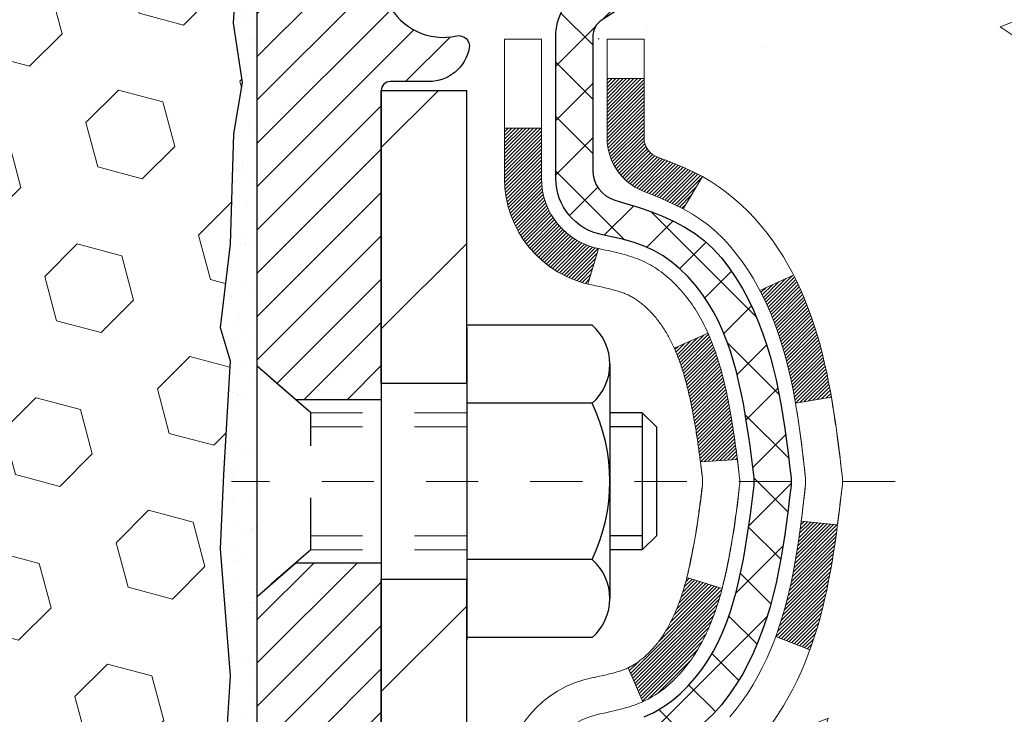
# Model space of a CAD drawing. Units: inches. Extents: x 34.4 to 83.8, y -2.8 to 37.2.
# Drawn here: x 58 to 59.9, y 22.3 to 23.6 of the extents above; entities that cross this region are included whole.
import ezdxf

# ---------------------------------------------------------------- set-up
doc = ezdxf.new("R2010")
doc.units = ezdxf.units.IN
doc.header["$MEASUREMENT"] = 0
doc.linetypes.add('CENTERX2', pattern=[4, 2.5, -0.5, 0.5, -0.5])
doc.linetypes.add('HIDDEN', pattern=[0.375, 0.25, -0.125])
for name, color, linetype, lineweight in [('CENTERLINE - L', 1, 'CENTERX2', 18), ('CONCRETE - H', 130, 'Continuous', 9), ('DECK COAT - H', 20, 'Continuous', 20), ('DECK COAT - L', 22, 'Continuous', 18), ('EPOXY ADHESIVE - H', 50, 'Continuous', 15), ('EPOXY ADHESIVE - L', 52, 'Continuous', 25), ('FOAM INSERT - H', 150, 'Continuous', 9), ('MIG FOOT - H', 251, 'Continuous', 20), ('MIG FOOT - L', 7, 'Continuous', 30), ('MIG RETAINER - H', 251, 'Continuous', 20), ('MIG RETAINER - L', 7, 'Continuous', 30), ('PVC SIDESHEET - H', 170, 'Continuous', 20), ('PVC SIDESHEET - L', 150, 'Continuous', 25), ('SCREW - L', 1, 'Continuous', 25)]:
    doc.layers.add(name, color=color, linetype=linetype, lineweight=lineweight)
doc.layers.add('METAL11', color=7, linetype='Continuous')

msp = doc.modelspace()

# ---------------------------------------------------------------- hatches: boundary and pattern name
at = {"layer": 'CONCRETE - H'}
h = msp.add_hatch(dxfattribs=at)
h.set_pattern_fill('AR-CONC', color=256, scale=0.19)
h.set_pattern_definition([(50, (320.2713, 584.2269), (1.3627943, -0.119229), [0.1425, -1.5675]), (355, (320.2713, 584.2269), (-0.2636275, 1.429165), [0.114, -1.254]), (100.45144, (320.3849, 584.217), (1.0991668, 1.309936), [0.1211064, -1.33217]), (46.1842, (320.2713, 584.6069), (2.0277585, -0.3144866), [0.21375, -2.35125]), (96.63564, (320.4403, 584.5807), (1.775858, 1.8508253), [0.1816596, -1.998256]), (351.18416, (320.2713, 584.607), (1.775858, 1.850825), [0.171, -1.881]), (21, (320.4613, 584.5119), (1.1341234, -0.7649759), [0.1425, -1.5675]), (326, (320.4613, 584.5119), (0.462299, 1.377785), [0.114, -1.254]), (71.45144, (320.5558, 584.4482), (1.5964225, 0.6128092), [0.1211064, -1.33217]), (37.5, (320.2713, 584.2269), (0.02310373, 0.63249832), [0, -1.2388, 0, -1.273, 0, -1.25875]), (7.5, (320.2713, 584.2269), (0.4998321, 0.74938225), [0, -0.7258, 0, -1.2103, 0, -0.47975]), (327.5, (319.8476, 584.2269), (1.01426263, -0.04285426), [0, -0.475, 0, -1.482, 0, -1.9665]), (317.5, (319.6576, 584.2269), (1.1080537, 0.1901995), [0, -0.6175, 0, -0.9842, 0, -1.3965])])
edge = h.paths.add_edge_path()
edge.add_spline(control_points=[(64.83286, 24.69232), (65.33295, 24.1134), (61.76806, 24.67709), (60.94259, 21.43965), (60.64215, 17.47936), (68.0823, 16.18229), (66.33989, 15.93627)], knot_values=[0, 0, 0, 0, 1.7757032, 4.7888138, 9.2165374, 13.3011187, 13.3011187, 13.3011187, 13.3011187], degree=3, periodic=0)
edge.add_line((66.33989, 15.93627), (65.119, 15.93627))
edge.add_line((65.119, 15.93627), (65.119, 16.06225))
edge.add_line((65.119, 16.06225), (65.119, 16.13312))
edge.add_line((65.119, 16.13312), (64.44932, 16.13312))
edge.add_arc((64.44932, 16.17249), 0.03937, 240, 270, ccw=False)
edge.add_line((64.42964, 16.13839), (64.29387, 16.21677))
edge.add_arc((64.23876, 16.12131), 0.11024, 60, 90)
edge.add_line((64.23876, 16.23154), (63.3308, 16.23154))
edge.add_arc((63.3308, 16.27091), 0.03937, 240, 270, ccw=False)
edge.add_line((63.31111, 16.23682), (62.63103, 16.62946))
edge.add_arc((62.57103, 16.52554), 0.12, 60.00003, 90)
edge.add_line((62.57103, 16.64554), (62.35959, 16.64554))
edge.add_arc((62.35959, 16.68491), 0.03937, 225, 270, ccw=False)
edge.add_line((62.33175, 16.65707), (62.21528, 16.77354))
edge.add_arc((61.96558, 16.52384), 0.35313, 45, 76.098)
edge.add_arc((61.67629, 15.35507), 1.55717, 76.098, 103.902)
edge.add_arc((61.38701, 16.52384), 0.35313, 103.902, 135)
edge.add_line((61.13731, 16.77354), (61.02084, 16.65707))
edge.add_arc((60.993, 16.68491), 0.03937, 270, 315, ccw=False)
edge.add_line((60.993, 16.64554), (59.2821, 16.64554))
edge.add_arc((59.2821, 16.68491), 0.03937, 180, 270, ccw=False)
edge.add_line((59.24273, 16.68491), (59.24273, 22.04596))
edge.add_arc((59.2821, 22.04596), 0.03937, 107.30238, 180, ccw=False)
edge.add_line((59.27039, 22.08355), (59.28766, 22.09008))
edge.add_line((59.28766, 22.09008), (59.30484, 22.09679))
edge.add_line((59.30484, 22.09679), (59.32182, 22.10388))
edge.add_line((59.32182, 22.10388), (59.33852, 22.11154))
edge.add_line((59.33852, 22.11154), (59.35482, 22.11995))
edge.add_line((59.35482, 22.11995), (59.37066, 22.12926))
edge.add_line((59.37066, 22.12926), (59.386, 22.13945))
edge.add_line((59.386, 22.13945), (59.40084, 22.15042))
edge.add_line((59.40084, 22.15042), (59.41515, 22.16207))
edge.add_line((59.41515, 22.16207), (59.42894, 22.17431))
edge.add_line((59.42894, 22.17431), (59.44219, 22.18707))
edge.add_line((59.44219, 22.18707), (59.45489, 22.20036))
edge.add_line((59.45489, 22.20036), (59.46702, 22.21419))
edge.add_line((59.46702, 22.21419), (59.47858, 22.22852))
edge.add_line((59.47858, 22.22852), (59.48958, 22.24331))
edge.add_line((59.48958, 22.24331), (59.50002, 22.25853))
edge.add_line((59.50002, 22.25853), (59.5099, 22.27412))
edge.add_line((59.5099, 22.27412), (59.51922, 22.29005))
edge.add_line((59.51922, 22.29005), (59.52799, 22.30628))
edge.add_line((59.52799, 22.30628), (59.53622, 22.32276))
edge.add_line((59.53622, 22.32276), (59.54392, 22.33947))
edge.add_line((59.54392, 22.33947), (59.55111, 22.35637))
edge.add_line((59.55111, 22.35637), (59.55781, 22.37344))
edge.add_line((59.55781, 22.37344), (59.56404, 22.39065))
edge.add_line((59.56404, 22.39065), (59.56983, 22.40801))
edge.add_line((59.56983, 22.40801), (59.57521, 22.42549))
edge.add_line((59.57521, 22.42549), (59.58019, 22.4431))
edge.add_line((59.58019, 22.4431), (59.5848, 22.46082))
edge.add_line((59.5848, 22.46082), (59.58908, 22.47866))
edge.add_line((59.58908, 22.47866), (59.59304, 22.49659))
edge.add_line((59.59304, 22.49659), (59.59671, 22.51461))
edge.add_line((59.59671, 22.51461), (59.60011, 22.53271))
edge.add_line((59.60011, 22.53271), (59.60328, 22.5509))
edge.add_line((59.60328, 22.5509), (59.60624, 22.56914))
edge.add_line((59.60624, 22.56914), (59.609, 22.58745))
edge.add_line((59.609, 22.58745), (59.61161, 22.60581))
edge.add_line((59.61161, 22.60581), (59.61369, 22.62136))
edge.add_line((59.61369, 22.62136), (59.61371, 22.62135))
edge.add_line((59.61371, 22.62135), (59.61643, 22.64265))
edge.add_line((59.61643, 22.64265), (59.6187, 22.66111))
edge.add_line((59.6187, 22.66111), (59.62091, 22.6796))
edge.add_line((59.62091, 22.6796), (59.62308, 22.69803))
edge.add_arc((59.56443, 22.70496), 0.05905, 353.26494, 366.67819)
edge.add_line((59.62308, 22.71182), (59.62091, 22.73032))
edge.add_line((59.62091, 22.73032), (59.6187, 22.7488))
edge.add_line((59.6187, 22.7488), (59.61643, 22.76727))
edge.add_line((59.61643, 22.76727), (59.61407, 22.7857))
edge.add_line((59.61407, 22.7857), (59.61161, 22.8041))
edge.add_line((59.61161, 22.8041), (59.609, 22.82246))
edge.add_line((59.609, 22.82246), (59.60624, 22.84077))
edge.add_line((59.60624, 22.84077), (59.60328, 22.85902))
edge.add_line((59.60328, 22.85902), (59.60011, 22.8772))
edge.add_line((59.60011, 22.8772), (59.59671, 22.8953))
edge.add_line((59.59671, 22.8953), (59.59304, 22.91333))
edge.add_line((59.59304, 22.91333), (59.58908, 22.93126))
edge.add_line((59.58908, 22.93126), (59.5848, 22.94909))
edge.add_line((59.5848, 22.94909), (59.58019, 22.96681))
edge.add_line((59.58019, 22.96681), (59.57521, 22.98442))
edge.add_line((59.57521, 22.98442), (59.56983, 23.00191))
edge.add_line((59.56983, 23.00191), (59.56404, 23.01926))
edge.add_line((59.56404, 23.01926), (59.55781, 23.03648))
edge.add_line((59.55781, 23.03648), (59.55111, 23.05354))
edge.add_line((59.55111, 23.05354), (59.54392, 23.07045))
edge.add_line((59.54392, 23.07045), (59.53622, 23.08715))
edge.add_line((59.53622, 23.08715), (59.52799, 23.10364))
edge.add_line((59.52799, 23.10364), (59.51922, 23.11986))
edge.add_line((59.51922, 23.11986), (59.5099, 23.13579))
edge.add_line((59.5099, 23.13579), (59.50002, 23.15139))
edge.add_line((59.50002, 23.15139), (59.48958, 23.1666))
edge.add_line((59.48958, 23.1666), (59.47858, 23.18139))
edge.add_line((59.47858, 23.18139), (59.46702, 23.19572))
edge.add_line((59.46702, 23.19572), (59.45489, 23.20955))
edge.add_line((59.45489, 23.20955), (59.44219, 23.22284))
edge.add_line((59.44219, 23.22284), (59.42894, 23.23561))
edge.add_line((59.42894, 23.23561), (59.41515, 23.24785))
edge.add_line((59.41515, 23.24785), (59.40084, 23.2595))
edge.add_line((59.40084, 23.2595), (59.386, 23.27046))
edge.add_line((59.386, 23.27046), (59.37066, 23.28065))
edge.add_line((59.37066, 23.28065), (59.35501, 23.28985))
edge.add_line((59.35501, 23.28985), (59.35502, 23.28986))
edge.add_line((59.35502, 23.28986), (59.35482, 23.28996))
edge.add_line((59.35482, 23.28996), (59.35501, 23.28985))
edge.add_line((59.35501, 23.28985), (59.33852, 23.29837))
edge.add_line((59.33852, 23.29837), (59.32182, 23.30603))
edge.add_line((59.32182, 23.30603), (59.30484, 23.31312))
edge.add_line((59.30484, 23.31312), (59.28766, 23.31984))
edge.add_line((59.28766, 23.31984), (59.27039, 23.32636))
edge.add_arc((59.2821, 23.36395), 0.03937, 180, 252.69762, ccw=False)
edge.add_line((59.24273, 23.36395), (59.24273, 23.47784))
edge.add_line((59.24273, 23.47784), (59.24273, 23.55319))
edge.add_line((59.24273, 23.55319), (59.17186, 23.55319))
edge.add_line((59.17186, 23.55319), (59.14457, 23.55319))
edge.add_arc((59.18367, 23.55774), 0.03937, 122.90315, 186.64026, ccw=False)
edge.add_line((59.16228, 23.59079), (59.4775, 23.79474))
edge.add_arc((59.29981, 23.99343), 0.26656, 311.80615, 360)
edge.add_line((59.56637, 23.99343), (59.56637, 24.04265))
edge.add_line((59.56637, 24.04265), (59.58525, 24.04265))
edge.add_line((59.58525, 24.04265), (59.65611, 24.04265))
edge.add_line((59.65611, 24.04265), (59.65611, 23.98895))
edge.add_line((59.65611, 23.98895), (59.85493, 23.98895))
edge.add_arc((59.85493, 24.06769), 0.07874, 270, 360)
edge.add_line((59.93367, 24.06769), (59.93367, 24.69225))
edge.add_line((59.93367, 24.69225), (61.00079, 24.69225))
edge.add_line((61.00079, 24.69225), (64.83286, 24.69232))
at = {"layer": 'DECK COAT - H'}
h = msp.add_hatch(dxfattribs=at)
h.set_pattern_fill('ANSI31', color=256, scale=0.03937, style=0)
h.set_pattern_definition([(45, (-125.2853894, 14.2143645), (-0.00347984925, 0.00347984925), [])])
h.paths.add_polyline_path([(59.52471, 22.51062), (59.52857, 22.5293), (59.53208, 22.548), (59.5353, 22.56674), (59.53824, 22.58551), (59.54095, 22.6043), (59.54347, 22.6231), (59.54416, 22.62862), (59.61369, 22.62135), (59.6116, 22.60581), (59.609, 22.58745), (59.60623, 22.56914), (59.60328, 22.55089), (59.60011, 22.53271), (59.59671, 22.51461), (59.59304, 22.49658), (59.58908, 22.47865), (59.5848, 22.46082), (59.58019, 22.4431), (59.5752, 22.42549), (59.56983, 22.408), (59.56404, 22.39065), (59.56074, 22.38154), (59.49511, 22.40714), (59.49925, 22.41855), (59.50525, 22.43669), (59.51077, 22.455), (59.51583, 22.47344), (59.52047, 22.492)])
h.paths.add_polyline_path([(59.49925, 22.99136), (59.49275, 23.0093), (59.48572, 23.02701), (59.47814, 23.04445), (59.46997, 23.0616), (59.46495, 23.07123), (59.52933, 23.10095), (59.53622, 23.08715), (59.54392, 23.07044), (59.55111, 23.05354), (59.55781, 23.03647), (59.56404, 23.01926), (59.56983, 23.00191), (59.5752, 22.98442), (59.58019, 22.96681), (59.5848, 22.94909), (59.58908, 22.93126), (59.59304, 22.91333), (59.59671, 22.8953), (59.60011, 22.8772), (59.602, 22.86635), (59.53321, 22.85531), (59.53208, 22.86191), (59.52857, 22.88061), (59.52471, 22.89929), (59.52047, 22.91791), (59.51583, 22.93647), (59.51077, 22.95491), (59.50525, 22.97322)])
h.paths.add_polyline_path([(59.17186, 23.47784), (59.24272, 23.47784), (59.24272, 23.36395, 0.3282884), (59.27038, 23.32636), (59.28766, 23.31983), (59.30483, 23.31312), (59.32182, 23.30603), (59.33851, 23.29837), (59.35482, 23.28996), (59.35501, 23.28985), (59.31772, 23.2278), (59.30193, 23.23573), (59.28459, 23.24369), (59.26701, 23.25129), (59.24931, 23.2587, -0.3282898), (59.17186, 23.36395)])
h.paths.add_polyline_path([(59.23277, 22.35963), (59.23643, 22.3624), (59.24009, 22.36535), (59.24374, 22.36846), (59.24736, 22.37175), (59.25096, 22.37519), (59.25452, 22.37878), (59.25803, 22.38252), (59.26149, 22.38639), (59.26488, 22.39038), (59.26819, 22.39449), (59.27143, 22.3987), (59.27457, 22.403), (59.27762, 22.40739), (59.28059, 22.41188), (59.28348, 22.41647), (59.2863, 22.42116), (59.28904, 22.42595), (59.2917, 22.43085), (59.29429, 22.43585), (59.29681, 22.44095), (59.29926, 22.44615), (59.30163, 22.45145), (59.30394, 22.45685), (59.30618, 22.46234), (59.30836, 22.46794), (59.31048, 22.47362), (59.31253, 22.4794), (59.31452, 22.48528), (59.31645, 22.49124), (59.31832, 22.4973), (59.32014, 22.50344), (59.3219, 22.50968), (59.32361, 22.51599), (59.32483, 22.52066), (59.39249, 22.4993), (59.39111, 22.49411), (59.38969, 22.48895), (59.38822, 22.4838), (59.38672, 22.47868), (59.38517, 22.47359), (59.38358, 22.46851), (59.38194, 22.46347), (59.38026, 22.45845), (59.37852, 22.45347), (59.37674, 22.44851), (59.37491, 22.44358), (59.37303, 22.43868), (59.37109, 22.43382), (59.3691, 22.42899), (59.36705, 22.4242), (59.36495, 22.41944), (59.36278, 22.41471), (59.36056, 22.41003), (59.35828, 22.40538), (59.35593, 22.40077), (59.35352, 22.39621), (59.35105, 22.39168), (59.34851, 22.3872), (59.34591, 22.38276), (59.34323, 22.37836), (59.34049, 22.37401), (59.33767, 22.36971), (59.33478, 22.36546), (59.33182, 22.36125), (59.32879, 22.35709), (59.32568, 22.35298), (59.3225, 22.34893), (59.31924, 22.34494), (59.31592, 22.34101), (59.31253, 22.33715), (59.30908, 22.33335), (59.30556, 22.32963), (59.30198, 22.32599), (59.29834, 22.32243), (59.29464, 22.31896), (59.29088, 22.31557), (59.28708, 22.31228), (59.28321, 22.30908), (59.2793, 22.30598), (59.27534, 22.30299), (59.27133, 22.30009), (59.26727, 22.29731), (59.26317, 22.29464), (59.25904, 22.29208), (59.25487, 22.28965), (59.25066, 22.28733), (59.2464, 22.28513), (59.24209, 22.28305), (59.24036, 22.28226), (59.21198, 22.34719), (59.21476, 22.34853), (59.21831, 22.35039), (59.22187, 22.35241), (59.22548, 22.35463), (59.22911, 22.35704)])
h.paths.add_polyline_path([(59.36546, 22.98931), (59.36705, 22.98571), (59.3691, 22.98092), (59.37109, 22.97609), (59.37303, 22.97123), (59.37491, 22.96633), (59.37674, 22.9614), (59.37852, 22.95644), (59.38026, 22.95146), (59.38194, 22.94644), (59.38358, 22.9414), (59.38517, 22.93633), (59.38672, 22.93123), (59.38822, 22.92611), (59.38969, 22.92096), (59.39111, 22.9158), (59.39249, 22.91061), (59.39384, 22.90541), (59.39515, 22.90019), (59.39643, 22.89496), (59.39767, 22.88971), (59.39888, 22.88445), (59.40005, 22.87917), (59.4012, 22.87388), (59.40231, 22.86858), (59.4034, 22.86327), (59.40445, 22.85796), (59.40549, 22.85263), (59.40649, 22.8473), (59.40747, 22.84196), (59.40843, 22.83662), (59.40937, 22.83128), (59.41028, 22.82592), (59.41117, 22.82056), (59.41204, 22.8152), (59.41289, 22.80982), (59.41373, 22.80444), (59.41454, 22.79905), (59.41534, 22.79366), (59.41612, 22.78826), (59.41689, 22.78286), (59.41765, 22.77744), (59.41839, 22.77203), (59.41912, 22.7666), (59.41984, 22.76117), (59.42055, 22.75574), (59.42125, 22.75029), (59.42167, 22.74699), (59.35077, 22.74272), (59.35048, 22.745), (59.35001, 22.74861), (59.34954, 22.75222), (59.34907, 22.75581), (59.34859, 22.7594), (59.3481, 22.76297), (59.34761, 22.76654), (59.34712, 22.7701), (59.34662, 22.77365), (59.34612, 22.7772), (59.34561, 22.78073), (59.34483, 22.78605), (59.34378, 22.79307), (59.34269, 22.80005), (59.34158, 22.80701), (59.34044, 22.81394), (59.33926, 22.82083), (59.33804, 22.82769), (59.33679, 22.83454), (59.3355, 22.84134), (59.33417, 22.84809), (59.3328, 22.8548), (59.33138, 22.86146), (59.32993, 22.86806), (59.32842, 22.87462), (59.32687, 22.88111), (59.32527, 22.88755), (59.32361, 22.89392), (59.3219, 22.90023), (59.32014, 22.90647), (59.31832, 22.91261), (59.31645, 22.91867), (59.31452, 22.92463), (59.31253, 22.93051), (59.31048, 22.93629), (59.30836, 22.94198), (59.30618, 22.94757), (59.30394, 22.95306), (59.30163, 22.95846), (59.30074, 22.96044)])
h.paths.add_polyline_path([(58.97501, 23.38285), (59.04587, 23.38285), (59.04587, 23.28645, 0.3551911), (59.15553, 23.15156), (59.13522, 23.08349, -0.3471263), (58.97501, 23.28645)])
at = {"layer": 'EPOXY ADHESIVE - H'}
h = msp.add_hatch(dxfattribs=at)
h.set_pattern_fill('AR-SAND', color=256, scale=0.03937, style=0)
h.set_pattern_definition([(142.5, (46.03944, -2.91128), (0.00248005, 0.0758592), [0, -0.05984252, 0, -0.06692913, 0, -0.06397638]), (172.5, (46.03944, -2.91128), (-0.06967625, 0.1111081), [0, -0.03228346, 0, -0.05393701, 0, -0.02066929]), (212.5, (46.08787, -2.91128), (-0.12260401, 0.0002228), [0, -0.01968504, 0, -0.07086614, 0, -0.09251969]), (222.5, (46.08787, -2.91128), (-0.11835144, 0.03455416), [0, -0.00984252, 0, -0.04645669, 0, -0.0531496])])
h.paths.add_polyline_path([(58.70653, 21.20708), (58.73879, 21.20708), (58.73879, 21.78308), (58.50079, 21.78308), (58.5008, 22.19225), (58.50079, 22.44225), (58.50079, 23.84383), (58.45378, 23.84383), (58.45487, 23.58389), (58.47185, 23.4705), (58.45514, 23.37156), (58.44873, 23.16018), (58.4295, 23.00004), (58.44873, 22.93599), (58.43591, 22.71821), (58.4295, 22.57541), (58.44873, 22.33201), (58.43591, 22.12703), (58.44873, 21.78755), (58.44873, 21.72922), (58.49634, 21.73996), (58.57133, 21.74028), (58.69212, 21.72707), (58.69287, 21.5493)])
at = {"layer": 'FOAM INSERT - H'}
h = msp.add_hatch(dxfattribs=at)
h.set_pattern_fill('HEX', color=256, scale=0.705512, angle=45, style=0)
h.paths.add_polyline_path([(58.4295, 23.00004), (58.44873, 23.16018), (58.45514, 23.37156), (58.47185, 23.4705), (58.45487, 23.58389), (58.47336, 23.88564), (58.47336, 24.04157, -0.3419987), (58.4382, 23.99619, -0.4678086), (58.32127, 24.0801), (58.31716, 24.13607, 0.2669305), (58.2613, 24.21862, 0.2583696), (57.68171, 24.17744, 0.1704923), (57.5956, 24.05979, -0.7420055), (57.41615, 24.05979, 0.1704923), (57.33004, 24.17744, 0.3000141), (56.67905, 24.17744, 0.1704923), (56.59294, 24.05979, -0.7420055), (56.41349, 24.05979, 0.1704923), (56.32739, 24.17744, 0.2583406), (55.74778, 24.2186, 0.2669305), (55.69192, 24.13606), (55.68781, 24.08009, -0.4678086), (55.57088, 23.99617, -0.3419987), (55.53572, 24.04156), (55.53572, 23.91434), (55.54635, 23.58674), (55.52937, 23.47336), (55.54607, 23.37441), (55.55249, 23.16303), (55.57172, 23.0029), (55.55249, 22.93885), (55.56531, 22.72106), (55.57172, 22.57827), (55.55249, 22.33486), (55.56531, 22.12989), (55.55249, 21.7904), (55.54235, 21.20708), (58.70653, 21.20708), (58.69287, 21.5493), (58.69212, 21.72707), (58.57133, 21.74028), (58.49634, 21.73996), (58.44873, 21.72922), (58.44873, 21.78755), (58.43591, 22.12703), (58.44873, 22.33201), (58.4295, 22.57541), (58.43591, 22.71821), (58.44873, 22.93599)])
at = {"layer": 'MIG FOOT - H'}
h = msp.add_hatch(dxfattribs=at)
h.set_pattern_fill('ANSI31', color=256, scale=1.9685, style=0)
h.set_pattern_definition([(45, (-892.22016, -442.87042), (-0.17399246, 0.17399246), [])])
h.paths.add_polyline_path([(58.90279, 23.45508), (58.73879, 23.45508), (58.73879, 22.89258), (58.90279, 22.89258)])
edge = h.paths.add_edge_path()
edge.add_line((58.90279, 22.51758), (58.73879, 22.51758))
edge.add_line((58.73879, 22.51758), (58.73879, 16.5406))
edge.add_arc((59.09312, 16.5406), 0.35433, 180, 270)
edge.add_line((59.09312, 16.18627), (61.45754, 16.18627))
edge.add_line((61.45754, 16.18627), (61.45754, 16.35027))
edge.add_line((61.45754, 16.35027), (59.09312, 16.35027))
edge.add_arc((59.09312, 16.5406), 0.19033, 180, 270, ccw=False)
edge.add_line((58.90279, 16.5406), (58.90279, 22.51758))
h.paths.add_polyline_path([(62.42629, 16.35027), (61.89504, 16.35027), (61.89504, 16.18627), (62.42629, 16.18627)])
at = {"layer": 'MIG RETAINER - H'}
h = msp.add_hatch(dxfattribs=at)
h.set_pattern_fill('ANSI31', color=256, scale=0.47, style=0)
h.set_pattern_definition([(45, (-892.22016, -413.569274), (-0.0415425234, 0.0415425234), [])])
h.paths.add_polyline_path([(58.50079, 21.78308), (58.50079, 22.4842), (58.57509, 22.54879), (58.73879, 22.54879), (58.73879, 21.78308)])
edge = h.paths.add_edge_path()
edge.add_arc((59.28079, 24.23208), 0.078, 270, 360)
edge.add_line((59.35879, 24.23208), (59.35879, 24.49508))
edge.add_arc((59.37879, 24.49508), 0.02, 90, 180, ccw=False)
edge.add_line((59.37879, 24.51508), (59.46579, 24.51508))
edge.add_arc((59.46579, 24.48508), 0.03, 0, 90, ccw=False)
edge.add_line((59.49579, 24.48508), (59.49579, 23.95008))
edge.add_arc((59.33879, 23.95008), 0.157, -90, 0, ccw=False)
edge.add_line((59.33879, 23.79308), (59.17253, 23.79308))
edge.add_arc((59.17253, 23.71434), 0.07874, 90, 177.41448)
edge.add_arc((58.97899, 23.72308), 0.115, 275.21247, 357.41448, ccw=False)
edge.add_arc((58.98762, 23.62848), 0.02, 160.32576, 275.21247, ccw=False)
edge.add_arc((58.85757, 23.67497), 0.11811, 340.32576, 642.63422)
edge.add_arc((58.88778, 23.54021), 0.02, -10.62152, 102.63422, ccw=False)
edge.add_arc((58.82979, 23.55108), 0.079, 270, 349.37848, ccw=False)
edge.add_line((58.82979, 23.47208), (58.75579, 23.47208))
edge.add_arc((58.75579, 23.45508), 0.017, 90, 180)
edge.add_line((58.73879, 23.45508), (58.73879, 22.86138))
edge.add_line((58.73879, 22.86138), (58.57509, 22.86138))
edge.add_line((58.57509, 22.86138), (58.50079, 22.92597))
edge.add_line((58.50079, 22.92597), (58.50079, 24.48508))
edge.add_arc((58.53079, 24.48508), 0.03, 90, 180, ccw=False)
edge.add_line((58.53079, 24.51508), (58.59579, 24.51508))
edge.add_arc((58.59579, 24.49508), 0.02, 0, 90, ccw=False)
edge.add_line((58.61579, 24.49508), (58.61579, 24.23208))
edge.add_arc((58.69379, 24.23208), 0.078, 180, 270)
edge.add_line((58.69379, 24.15408), (58.69779, 24.15408))
edge.add_arc((58.69779, 24.23208), 0.078, 270, 360)
edge.add_line((58.77579, 24.23208), (58.77579, 24.49508))
edge.add_arc((58.79579, 24.49508), 0.02, 90, 180, ccw=False)
edge.add_line((58.79579, 24.51508), (58.93724, 24.51508))
edge.add_line((58.93724, 24.51508), (58.93724, 24.18419))
edge.add_line((58.93724, 24.18419), (58.95652, 24.16486))
edge.add_line((58.95652, 24.16486), (58.95652, 24.08772))
edge.add_line((58.95652, 24.08772), (59.01438, 24.04915))
edge.add_line((59.01438, 24.04915), (59.07224, 24.08772))
edge.add_line((59.07224, 24.08772), (59.07224, 24.16486))
edge.add_line((59.07224, 24.16486), (59.09152, 24.18414))
edge.add_line((59.09152, 24.18414), (59.09152, 24.51508))
edge.add_line((59.09152, 24.51508), (59.17879, 24.51508))
edge.add_arc((59.17879, 24.49508), 0.02, 0, 90, ccw=False)
edge.add_line((59.19879, 24.49508), (59.19879, 24.23208))
edge.add_arc((59.27679, 24.23208), 0.078, 180, 270)
edge.add_line((59.27679, 24.15408), (59.28079, 24.15408))
at = {"layer": 'PVC SIDESHEET - H'}
h = msp.add_hatch(dxfattribs=at)
h.set_pattern_fill('ANSI37', color=256, scale=0.59055, style=0)
h.set_pattern_definition([(45, (-125.28539, 14.214364), (-0.05219774, 0.05219774), []), (135, (-125.28539, 14.214364), (-0.05219774, -0.05219774), [])])
h.paths.add_polyline_path([(59.07343, 23.48386), (59.07343, 23.55774, -0.2544175), (59.12379, 23.65029), (59.34466, 23.79319, 0.4033078), (59.49579, 23.95008), (59.49579, 23.97493, 0.023531), (59.49666, 23.99343), (59.49666, 24.49146, 0.4142136), (59.47304, 24.51508), (59.09312, 24.51508), (59.09312, 24.57414), (59.11772, 24.59382), (59.45613, 24.59382, -0.4142136), (59.56637, 24.48359), (59.56637, 23.99343, -0.2134408), (59.4775, 23.79474), (59.16228, 23.59079, 0.2544175), (59.1443, 23.55774), (59.1443, 23.48386), (59.1443, 23.30141, 0.3306422), (59.18627, 23.24488), (59.21003, 23.23781), (59.23309, 23.23055), (59.25576, 23.22273), (59.2779, 23.21412), (59.29934, 23.20449), (59.31994, 23.19362), (59.33952, 23.18127), (59.35794, 23.16721), (59.37509, 23.15134), (59.39097, 23.1339), (59.40562, 23.11519), (59.41907, 23.09552), (59.43137, 23.0752), (59.44255, 23.05442), (59.4527, 23.03326), (59.46189, 23.01174), (59.47019, 22.98991), (59.47766, 22.96778), (59.48438, 22.94539), (59.49041, 22.92275), (59.49581, 22.89989), (59.50065, 22.87683), (59.50501, 22.8536), (59.50895, 22.83022), (59.51253, 22.80671), (59.51582, 22.7831), (59.51889, 22.75941), (59.52181, 22.73566), (59.52464, 22.71189, -0.059335), (59.52463, 22.69792), (59.52181, 22.67425), (59.51889, 22.6505), (59.51582, 22.62681), (59.51253, 22.6032), (59.50895, 22.57969), (59.50501, 22.55631), (59.50065, 22.53308), (59.49581, 22.51002), (59.49041, 22.48716), (59.48438, 22.46452), (59.47766, 22.44213), (59.47019, 22.42), (59.46189, 22.39817), (59.4527, 22.37665), (59.44255, 22.35549), (59.43137, 22.33471), (59.41907, 22.31439), (59.40562, 22.29472), (59.39097, 22.27601), (59.37509, 22.25857), (59.35794, 22.2427), (59.33952, 22.22864), (59.31994, 22.21629), (59.29934, 22.20542), (59.2779, 22.19579), (59.25576, 22.18719), (59.23309, 22.17937), (59.21003, 22.17211), (59.18675, 22.16518, 0.3329817), (59.1443, 22.1085), (59.07343, 22.1085), (59.07343, 22.12346, -0.3608118), (59.16332, 22.2318), (59.18363, 22.23615), (59.20378, 22.24091), (59.22357, 22.2465), (59.24284, 22.25335), (59.26142, 22.26185), (59.27917, 22.27216), (59.29605, 22.2841), (59.31199, 22.29748), (59.32694, 22.31211), (59.34083, 22.3278), (59.35362, 22.34435), (59.36525, 22.36159), (59.37576, 22.37941), (59.38524, 22.39775), (59.39376, 22.41654), (59.40141, 22.43573), (59.40825, 22.45524), (59.41437, 22.47502), (59.41985, 22.495), (59.42476, 22.51512), (59.42919, 22.53531), (59.4332, 22.55554), (59.43684, 22.57581), (59.44017, 22.59611), (59.44322, 22.61643), (59.44605, 22.63677), (59.44871, 22.65713), (59.45126, 22.6775), (59.45373, 22.69777, 0.0606009), (59.45374, 22.71204), (59.45126, 22.73241), (59.44871, 22.75278), (59.44605, 22.77314), (59.44322, 22.79348), (59.44017, 22.8138), (59.43684, 22.8341), (59.4332, 22.85437), (59.42919, 22.8746), (59.42476, 22.89479), (59.41985, 22.91491), (59.41437, 22.93489), (59.40825, 22.95467), (59.40141, 22.97418), (59.39376, 22.99337), (59.38524, 23.01217), (59.37576, 23.0305), (59.36525, 23.04832), (59.35362, 23.06556), (59.34083, 23.08211), (59.32694, 23.0978), (59.31199, 23.11243), (59.29605, 23.12581), (59.27917, 23.13775), (59.26142, 23.14806), (59.24284, 23.15656), (59.22357, 23.16341), (59.20378, 23.169), (59.18363, 23.17377), (59.16332, 23.17811, -0.3608118), (59.07343, 23.28645)])

# ---------------------------------------------------------------- linework, layer by layer
at = {"layer": 'CENTERLINE - L', "ltscale": 0.03}
msp.add_line((59.72454, 22.70508), (58.45179, 22.70508), dxfattribs=at)
at = {"layer": 'DECK COAT - L'}
for p, q in [((59.17186, 23.47784), (59.24272, 23.47784)), ((58.97501, 23.38285), (59.04587, 23.38285)), ((59.35501, 23.28986), (59.31773, 23.22782)), ((59.15553, 23.15156), (59.13522, 23.08349)), ((59.52937, 23.10097), (59.46503, 23.07126)), ((59.36547, 22.98931), (59.30074, 22.96045)), ((59.5608, 22.38151), (59.49518, 22.40712)), ((59.24036, 22.28225), (59.21198, 22.34719))]:
    msp.add_line(p, q, dxfattribs=at)
for points in [[(58.97501, 22.12346, -0.3608118), (59.14514, 22.32853), (59.14676, 22.3289), (59.15039, 22.32966), (59.15394, 22.33042), (59.15743, 22.33117), (59.16084, 22.33191), (59.16417, 22.33265), (59.16743, 22.33338), (59.1706, 22.33412), (59.1737, 22.33486), (59.17672, 22.33559), (59.17966, 22.33634), (59.18252, 22.33708), (59.1853, 22.33784), (59.18799, 22.33859), (59.19061, 22.33935), (59.19314, 22.34012), (59.1956, 22.3409), (59.19796, 22.34168), (59.20024, 22.34246), (59.20243, 22.34325), (59.20453, 22.34404), (59.20655, 22.34484), (59.20847, 22.34564), (59.21032, 22.34644), (59.21212, 22.34726), (59.21389, 22.34811), (59.21565, 22.34899), (59.21742, 22.34992), (59.21919, 22.35089), (59.22097, 22.3519), (59.22276, 22.35296), (59.22457, 22.35407), (59.22638, 22.35523), (59.2282, 22.35643), (59.23002, 22.35768), (59.23185, 22.35898), (59.23368, 22.36032), (59.23551, 22.36171), (59.23734, 22.36314), (59.23917, 22.36461), (59.241, 22.36612), (59.24282, 22.36768), (59.24464, 22.36928), (59.24645, 22.37092), (59.24826, 22.3726), (59.25006, 22.37433), (59.25185, 22.37609), (59.25363, 22.37788), (59.2554, 22.37972), (59.25716, 22.38159), (59.2589, 22.38349), (59.26063, 22.38542), (59.26234, 22.38739), (59.26403, 22.38938), (59.26571, 22.39141), (59.26736, 22.39346), (59.269, 22.39554), (59.27062, 22.39764), (59.27221, 22.39977), (59.27379, 22.40192), (59.27534, 22.4041), (59.27686, 22.40629), (59.27837, 22.40851), (59.27985, 22.41076), (59.28132, 22.41303), (59.28276, 22.41532), (59.28419, 22.41764), (59.2856, 22.41999), (59.28698, 22.42236), (59.28835, 22.42476), (59.2897, 22.42718), (59.29103, 22.42963), (59.29235, 22.4321), (59.29364, 22.4346), (59.29492, 22.43713), (59.29618, 22.43968), (59.29742, 22.44226), (59.29865, 22.44486), (59.29985, 22.44748), (59.30104, 22.45013), (59.30221, 22.45281), (59.30337, 22.45551), (59.30451, 22.45823), (59.30563, 22.46098), (59.30673, 22.46375), (59.30782, 22.46654), (59.30889, 22.46936), (59.30995, 22.47221), (59.31099, 22.47507), (59.31202, 22.47796), (59.31303, 22.48088), (59.31402, 22.48381), (59.315, 22.48678), (59.31597, 22.48976), (59.31692, 22.49276), (59.31786, 22.49579), (59.31878, 22.49885), (59.31969, 22.50192), (59.32058, 22.50502), (59.32147, 22.50814), (59.32233, 22.51127), (59.32319, 22.51443), (59.32403, 22.5176), (59.32486, 22.52078), (59.32567, 22.52399), (59.32647, 22.5272), (59.32726, 22.53044), (59.32804, 22.53369), (59.3288, 22.53695), (59.32955, 22.54023), (59.3303, 22.54352), (59.33102, 22.54682), (59.33174, 22.55014), (59.33245, 22.55347), (59.33314, 22.55681), (59.33383, 22.56016), (59.3345, 22.56353), (59.33517, 22.56691), (59.33582, 22.57029), (59.33647, 22.57369), (59.3371, 22.5771), (59.33773, 22.58052), (59.33835, 22.58395), (59.33896, 22.58738), (59.33956, 22.59082), (59.34015, 22.59427), (59.34073, 22.59773), (59.3413, 22.60119), (59.34186, 22.60466), (59.34242, 22.60814), (59.34297, 22.61163), (59.34351, 22.61512), (59.34405, 22.61863), (59.34457, 22.62214), (59.3451, 22.62565), (59.34561, 22.62918), (59.34612, 22.63272), (59.34662, 22.63626), (59.34712, 22.63981), (59.34761, 22.64337), (59.3481, 22.64694), (59.34859, 22.65051), (59.34907, 22.6541), (59.34954, 22.65769), (59.35001, 22.6613), (59.35048, 22.66491), (59.35095, 22.66853), (59.35141, 22.67217), (59.35187, 22.6758), (59.35233, 22.67945), (59.35278, 22.68311), (59.35323, 22.68677), (59.35369, 22.69045), (59.35414, 22.69413), (59.35459, 22.69782, 0.0606463), (59.35459, 22.71209), (59.35414, 22.71578), (59.35369, 22.71946), (59.35323, 22.72314), (59.35278, 22.7268), (59.35233, 22.73046), (59.35187, 22.73411), (59.35141, 22.73775), (59.35095, 22.74138), (59.35048, 22.745), (59.35001, 22.74861), (59.34954, 22.75222), (59.34907, 22.75581), (59.34859, 22.7594), (59.3481, 22.76297), (59.34761, 22.76654), (59.34712, 22.7701), (59.34662, 22.77365), (59.34612, 22.7772), (59.34561, 22.78073), (59.3451, 22.78426), (59.34457, 22.78777), (59.34405, 22.79128), (59.34351, 22.79479), (59.34297, 22.79828), (59.34242, 22.80177), (59.34186, 22.80525), (59.3413, 22.80872), (59.34073, 22.81218), (59.34015, 22.81564), (59.33956, 22.81909), (59.33896, 22.82253), (59.33835, 22.82597), (59.33773, 22.82939), (59.3371, 22.83281), (59.33647, 22.83622), (59.33582, 22.83962), (59.33517, 22.843), (59.3345, 22.84638), (59.33383, 22.84975), (59.33314, 22.8531), (59.33245, 22.85644), (59.33174, 22.85977), (59.33102, 22.86309), (59.3303, 22.86639), (59.32955, 22.86968), (59.3288, 22.87296), (59.32804, 22.87622), (59.32726, 22.87947), (59.32647, 22.88271), (59.32567, 22.88592), (59.32486, 22.88913), (59.32403, 22.89231), (59.32319, 22.89548), (59.32233, 22.89864), (59.32147, 22.90177), (59.32058, 22.90489), (59.31969, 22.90799), (59.31878, 22.91106), (59.31786, 22.91412), (59.31692, 22.91715), (59.31597, 22.92015), (59.315, 22.92314), (59.31402, 22.9261), (59.31303, 22.92903), (59.31202, 22.93195), (59.31099, 22.93484), (59.30995, 22.9377), (59.30889, 22.94055), (59.30782, 22.94337), (59.30673, 22.94616), (59.30563, 22.94893), (59.30451, 22.95168), (59.30337, 22.9544), (59.30221, 22.9571), (59.30104, 22.95978), (59.29985, 22.96243), (59.29865, 22.96505), (59.29742, 22.96765), (59.29618, 22.97023), (59.29492, 22.97278), (59.29364, 22.97531), (59.29235, 22.97781), (59.29103, 22.98028), (59.2897, 22.98273), (59.28835, 22.98515), (59.28698, 22.98755), (59.2856, 22.98992), (59.28419, 22.99227), (59.28276, 22.99459), (59.28132, 22.99688), (59.27985, 22.99915), (59.27837, 23.0014), (59.27686, 23.00362), (59.27534, 23.00581), (59.27379, 23.00799), (59.27221, 23.01014), (59.27062, 23.01227), (59.269, 23.01437), (59.26736, 23.01645), (59.26571, 23.0185), (59.26403, 23.02053), (59.26234, 23.02252), (59.26063, 23.02449), (59.2589, 23.02642), (59.25716, 23.02832), (59.2554, 23.03019), (59.25363, 23.03203), (59.25185, 23.03382), (59.25006, 23.03559), (59.24826, 23.03731), (59.24645, 23.03899), (59.24464, 23.04063), (59.24282, 23.04223), (59.241, 23.04379), (59.23917, 23.0453), (59.23734, 23.04677), (59.23551, 23.0482), (59.23368, 23.04959), (59.23185, 23.05093), (59.23002, 23.05223), (59.2282, 23.05348), (59.22638, 23.05468), (59.22457, 23.05584), (59.22276, 23.05695), (59.22097, 23.05801), (59.21919, 23.05902), (59.21742, 23.05999), (59.21565, 23.06092), (59.21389, 23.0618), (59.21212, 23.06265), (59.21032, 23.06347), (59.20847, 23.06427), (59.20655, 23.06507), (59.20453, 23.06587), (59.20243, 23.06666), (59.20024, 23.06745), (59.19796, 23.06823), (59.1956, 23.06901), (59.19314, 23.06979), (59.19061, 23.07056), (59.18799, 23.07132), (59.1853, 23.07207), (59.18252, 23.07283), (59.17966, 23.07357), (59.17672, 23.07432), (59.1737, 23.07506), (59.1706, 23.07579), (59.16743, 23.07653), (59.16417, 23.07726), (59.16084, 23.078), (59.15743, 23.07874), (59.15394, 23.07949), (59.15039, 23.08025), (59.14676, 23.08101), (59.14514, 23.08138, -0.3608118), (58.97501, 23.28645), (58.97501, 23.38285), (58.97501, 23.55318), (59.04587, 23.55318), (59.04587, 23.38285), (59.04587, 23.28645, 0.3608118), (59.15823, 23.15103), (59.16311, 23.14999), (59.16853, 23.14884), (59.17389, 23.14769), (59.17921, 23.14652), (59.18447, 23.14532), (59.18967, 23.1441), (59.19481, 23.14284), (59.19988, 23.14154), (59.20488, 23.14019), (59.20981, 23.13878), (59.21466, 23.13731), (59.21944, 23.13577), (59.22414, 23.13416), (59.22875, 23.13248), (59.23328, 23.1307), (59.23773, 23.12883), (59.24209, 23.12686), (59.2464, 23.12478), (59.25066, 23.12258), (59.25487, 23.12026), (59.25904, 23.11783), (59.26317, 23.11527), (59.26727, 23.1126), (59.27133, 23.10982), (59.27534, 23.10692), (59.2793, 23.10393), (59.28321, 23.10083), (59.28708, 23.09763), (59.29088, 23.09434), (59.29464, 23.09095), (59.29834, 23.08748), (59.30198, 23.08392), (59.30556, 23.08028), (59.30908, 23.07656), (59.31253, 23.07276), (59.31592, 23.0689), (59.31924, 23.06497), (59.3225, 23.06098), (59.32568, 23.05693), (59.32879, 23.05282), (59.33182, 23.04866), (59.33478, 23.04445), (59.33767, 23.0402), (59.34049, 23.0359), (59.34323, 23.03155), (59.34591, 23.02715), (59.34851, 23.02271), (59.35105, 23.01823), (59.35352, 23.0137), (59.35593, 23.00914), (59.35828, 23.00453), (59.36056, 22.99988), (59.36278, 22.9952), (59.36495, 22.99047), (59.36705, 22.98571), (59.3691, 22.98092), (59.37109, 22.97609), (59.37303, 22.97123), (59.37491, 22.96633), (59.37674, 22.9614), (59.37852, 22.95644), (59.38026, 22.95146), (59.38194, 22.94644), (59.38358, 22.9414), (59.38517, 22.93633), (59.38672, 22.93123), (59.38822, 22.92611), (59.38969, 22.92096), (59.39111, 22.9158), (59.39249, 22.91061), (59.39384, 22.90541), (59.39515, 22.90019), (59.39643, 22.89496), (59.39767, 22.88971), (59.39888, 22.88445), (59.40005, 22.87917), (59.4012, 22.87388), (59.40231, 22.86858), (59.4034, 22.86327), (59.40445, 22.85796), (59.40549, 22.85263), (59.40649, 22.8473), (59.40747, 22.84196), (59.40843, 22.83662), (59.40937, 22.83128), (59.41028, 22.82592), (59.41117, 22.82056), (59.41204, 22.8152), (59.41289, 22.80982), (59.41373, 22.80444), (59.41454, 22.79905), (59.41534, 22.79366), (59.41612, 22.78826), (59.41689, 22.78286), (59.41765, 22.77744), (59.41839, 22.77203), (59.41912, 22.7666), (59.41984, 22.76117), (59.42055, 22.75574), (59.42125, 22.75029), (59.42194, 22.74485), (59.42263, 22.73939), (59.4233, 22.73394), (59.42398, 22.72847), (59.42465, 22.723), (59.42531, 22.71753), (59.42598, 22.71205, -0.0602678), (59.42598, 22.69786), (59.42531, 22.69238), (59.42465, 22.68691), (59.42398, 22.68144), (59.4233, 22.67598), (59.42263, 22.67052), (59.42194, 22.66506), (59.42125, 22.65962), (59.42055, 22.65417), (59.41984, 22.64874), (59.41912, 22.64331), (59.41839, 22.63788), (59.41765, 22.63247), (59.41689, 22.62705), (59.41612, 22.62165), (59.41534, 22.61625), (59.41454, 22.61086), (59.41373, 22.60547), (59.41289, 22.60009), (59.41204, 22.59472), (59.41117, 22.58935), (59.41028, 22.58399), (59.40937, 22.57863), (59.40843, 22.57329), (59.40747, 22.56795), (59.40649, 22.56261), (59.40549, 22.55728), (59.40445, 22.55195), (59.4034, 22.54664), (59.40231, 22.54133), (59.4012, 22.53603), (59.40005, 22.53074), (59.39888, 22.52546), (59.39767, 22.5202), (59.39643, 22.51495), (59.39515, 22.50972), (59.39384, 22.5045), (59.39249, 22.4993), (59.39111, 22.49411), (59.38969, 22.48895), (59.38822, 22.4838), (59.38672, 22.47868), (59.38517, 22.47359), (59.38358, 22.46851), (59.38194, 22.46347), (59.38026, 22.45845), (59.37852, 22.45347), (59.37674, 22.44851), (59.37491, 22.44358), (59.37303, 22.43868), (59.37109, 22.43382), (59.3691, 22.42899), (59.36705, 22.4242), (59.36495, 22.41944), (59.36278, 22.41471), (59.36056, 22.41003), (59.35828, 22.40538), (59.35593, 22.40077), (59.35352, 22.39621), (59.35105, 22.39168), (59.34851, 22.3872), (59.34591, 22.38276), (59.34323, 22.37836), (59.34049, 22.37401), (59.33767, 22.36971), (59.33478, 22.36546), (59.33182, 22.36125), (59.32879, 22.35709), (59.32568, 22.35298), (59.3225, 22.34893), (59.31924, 22.34494), (59.31592, 22.34101), (59.31253, 22.33715), (59.30908, 22.33335), (59.30556, 22.32963), (59.30198, 22.32599), (59.29834, 22.32243), (59.29464, 22.31896), (59.29088, 22.31557), (59.28708, 22.31228), (59.28321, 22.30908), (59.2793, 22.30598), (59.27534, 22.30299), (59.27133, 22.30009), (59.26727, 22.29731), (59.26317, 22.29464), (59.25904, 22.29208), (59.25487, 22.28965), (59.25066, 22.28733), (59.2464, 22.28513), (59.24209, 22.28305), (59.23773, 22.28108), (59.23328, 22.27921), (59.22875, 22.27744), (59.22414, 22.27575), (59.21944, 22.27414), (59.21466, 22.2726), (59.20981, 22.27113), (59.20488, 22.26972), (59.19988, 22.26837), (59.19481, 22.26707), (59.18967, 22.26581), (59.18447, 22.26459), (59.17921, 22.26339), (59.17389, 22.26222), (59.16853, 22.26107), (59.16311, 22.25992), (59.15823, 22.25888, 0.3608118), (59.04587, 22.12346)], [(59.4074, 22.25325), (59.41957, 22.268), (59.43102, 22.28326), (59.44175, 22.29895), (59.45181, 22.31503), (59.46121, 22.33149), (59.46997, 22.34831), (59.47814, 22.36546), (59.48572, 22.38291), (59.49275, 22.40061), (59.49925, 22.41855), (59.50525, 22.43669), (59.51077, 22.455), (59.51583, 22.47344), (59.52047, 22.492), (59.52471, 22.51062), (59.52857, 22.5293), (59.53208, 22.548), (59.5353, 22.56674), (59.53824, 22.58551), (59.54095, 22.6043), (59.54347, 22.6231), (59.54582, 22.64193), (59.54805, 22.66076), (59.5502, 22.67961), (59.5523, 22.69846, 0.0551569), (59.5523, 22.71145), (59.5502, 22.7303), (59.54805, 22.74915), (59.54582, 22.76798), (59.54347, 22.78681), (59.54095, 22.80562), (59.53824, 22.8244), (59.5353, 22.84317), (59.53208, 22.86191), (59.52857, 22.88061), (59.52471, 22.89929), (59.52047, 22.91791), (59.51583, 22.93647), (59.51077, 22.95491), (59.50525, 22.97322), (59.49925, 22.99136), (59.49275, 23.0093), (59.48572, 23.02701), (59.47814, 23.04445), (59.46997, 23.0616), (59.46121, 23.07842), (59.45181, 23.09488), (59.44175, 23.11096), (59.43102, 23.12665), (59.41957, 23.14191), (59.4074, 23.15666), (59.39449, 23.17076), (59.38084, 23.18407), (59.36644, 23.19644), (59.35128, 23.20774), (59.3354, 23.21793), (59.31891, 23.2272), (59.30193, 23.23573), (59.28459, 23.24369), (59.26701, 23.25129), (59.24931, 23.2587, -0.3282898), (59.17186, 23.36395), (59.17186, 23.55318), (59.24272, 23.55318), (59.24272, 23.36395, 0.3282884), (59.27038, 23.32636), (59.28766, 23.31983), (59.30483, 23.31312), (59.32182, 23.30603), (59.33851, 23.29837), (59.35482, 23.28996), (59.37066, 23.28065), (59.386, 23.27046), (59.40083, 23.25949), (59.41515, 23.24785), (59.42894, 23.23561), (59.44219, 23.22284), (59.45489, 23.20955), (59.46702, 23.19572), (59.47858, 23.18139), (59.48958, 23.1666), (59.50002, 23.15138), (59.5099, 23.13579), (59.51922, 23.11986), (59.52799, 23.10364), (59.53622, 23.08715), (59.54392, 23.07044), (59.55111, 23.05354), (59.55781, 23.03647), (59.56404, 23.01926), (59.56983, 23.00191), (59.5752, 22.98442), (59.58019, 22.96681), (59.5848, 22.94909), (59.58908, 22.93126), (59.59304, 22.91333), (59.59671, 22.8953), (59.60011, 22.8772), (59.60328, 22.85902), (59.60623, 22.84077), (59.609, 22.82246), (59.6116, 22.8041), (59.61407, 22.7857), (59.61643, 22.76726), (59.6187, 22.7488), (59.62091, 22.73032), (59.62308, 22.71182, -0.0583443), (59.62308, 22.69809), (59.62091, 22.67959), (59.6187, 22.66111), (59.61643, 22.64265), (59.61407, 22.62421), (59.6116, 22.60581), (59.609, 22.58745), (59.60623, 22.56914), (59.60328, 22.55089), (59.60011, 22.53271), (59.59671, 22.51461), (59.59304, 22.49658), (59.58908, 22.47865), (59.5848, 22.46082), (59.58019, 22.4431), (59.5752, 22.42549), (59.56983, 22.408), (59.56404, 22.39065), (59.55781, 22.37344), (59.55111, 22.35637), (59.54392, 22.33947), (59.53622, 22.32276), (59.52799, 22.30627), (59.51922, 22.29005), (59.5099, 22.27412), (59.50002, 22.25853), (59.48958, 22.24331)], [(59.61369, 22.62135), (59.54417, 22.62862, 0.0040409), (59.5523, 22.69846, 0.0551569), (59.5523, 22.71145, 0.0156727), (59.53325, 22.85531), (59.602, 22.86635, -0.0139137), (59.62308, 22.71182, -0.0583443), (59.62308, 22.69809, -0.0034974), (59.6137, 22.62135, -0.3690342)], [(59.42167, 22.74699), (59.42598, 22.71205, -0.0602678), (59.42598, 22.69786, -0.0335951), (59.39249, 22.4993), (59.32483, 22.52066, 0.032), (59.35459, 22.69782, 0.0606463), (59.35459, 22.71209), (59.35077, 22.74272), (59.42167, 22.74699)]]:
    msp.add_lwpolyline(points, format="xyb", dxfattribs=at)
at = {"layer": 'EPOXY ADHESIVE - L'}
msp.add_lwpolyline([(58.73879, 21.78308), (58.5008, 21.78308), (58.5008, 22.19225), (58.50079, 22.44225), (58.50079, 23.81725, -0.2345458), (58.47336, 23.88564), (58.45487, 23.58389), (58.47185, 23.4705), (58.45514, 23.37156), (58.44873, 23.16018), (58.4295, 23.00004), (58.44873, 22.93599), (58.43591, 22.71821), (58.4295, 22.57541), (58.44873, 22.33201), (58.43591, 22.12703), (58.44873, 21.78755), (58.44873, 21.72922), (58.49634, 21.73996), (58.57133, 21.74028), (58.69212, 21.72707), (58.69287, 21.5493), (58.70653, 21.20708)], format="xyb", dxfattribs=at)
at = {"layer": 'METAL11'}
msp.add_line((58.90279, 22.98124), (58.90279, 22.60624), dxfattribs=at)
at = {"layer": 'MIG FOOT - L'}
for p, q in [((58.73879, 22.89258), (58.73879, 23.45508)), ((58.73879, 23.45508), (58.90279, 23.45508)), ((58.90279, 22.89258), (58.90279, 23.45508)), ((58.73879, 22.89258), (58.73879, 22.51758)), ((58.90279, 22.89258), (58.73879, 22.89258)), ((58.90279, 22.89258), (58.90279, 22.51758)), ((58.73879, 16.5406), (58.73879, 22.51758)), ((58.73879, 22.51758), (58.90279, 22.51758)), ((58.90279, 16.5406), (58.90279, 22.51758))]:
    msp.add_line(p, q, dxfattribs=at)
at = {"layer": 'MIG RETAINER - L'}
for p, q in [((58.50079, 23.01947), (58.50079, 23.01947)), ((58.50079, 23.01462), (58.50079, 23.01462))]:
    msp.add_line(p, q, dxfattribs=at)
msp.add_lwpolyline([(58.96878, 23.63521, 3.8882952), (58.8834, 23.55973, -0.5387583), (58.90744, 23.53652, -0.3609021), (58.82979, 23.47208), (58.75579, 23.47208, 0.4142136), (58.73879, 23.45508), (58.73879, 22.86138), (58.57509, 22.86138), (58.50079, 22.92597), (58.50079, 24.48508, -0.4142136)], format="xyb", dxfattribs=at)
msp.add_lwpolyline([(58.50079, 21.78308), (58.50079, 22.4842), (58.57509, 22.54879), (58.73879, 22.54879), (58.73879, 21.78308)], close=True, dxfattribs=at)
at = {"layer": 'PVC SIDESHEET - L'}
for points in [[(59.4775, 23.79474), (59.16228, 23.59079, 0.2544175), (59.1443, 23.55774), (59.1443, 23.48386), (59.1443, 23.30141, 0.3329817), (59.18675, 23.24473), (59.21003, 23.23781), (59.23309, 23.23055), (59.25576, 23.22273), (59.2779, 23.21412), (59.29934, 23.20449), (59.31994, 23.19362), (59.33952, 23.18127), (59.35794, 23.16721), (59.37509, 23.15134), (59.39097, 23.1339), (59.40562, 23.11519), (59.41907, 23.09552), (59.43137, 23.0752), (59.44255, 23.05442), (59.4527, 23.03326), (59.46189, 23.01174), (59.47019, 22.98991), (59.47766, 22.96778), (59.48438, 22.94539), (59.49041, 22.92275), (59.49581, 22.89989), (59.50065, 22.87683), (59.50501, 22.8536), (59.50895, 22.83022), (59.51253, 22.80671), (59.51582, 22.7831), (59.51889, 22.75941), (59.52181, 22.73566), (59.52464, 22.71189, -0.0588806), (59.52464, 22.69802), (59.52181, 22.67425), (59.51889, 22.6505), (59.51582, 22.62681), (59.51253, 22.6032), (59.50895, 22.57969), (59.50501, 22.55631), (59.50065, 22.53308), (59.49581, 22.51002), (59.49041, 22.48716), (59.48438, 22.46452), (59.47766, 22.44213), (59.47019, 22.42), (59.46189, 22.39817), (59.4527, 22.37665), (59.44255, 22.35549), (59.43137, 22.33471), (59.41907, 22.31439), (59.40562, 22.29472), (59.39097, 22.27601), (59.37509, 22.25857), (59.35794, 22.2427)], [(59.24284, 22.25335), (59.26142, 22.26185), (59.27917, 22.27216), (59.29605, 22.2841), (59.31199, 22.29748), (59.32694, 22.31211), (59.34083, 22.3278), (59.35362, 22.34435), (59.36525, 22.36159), (59.37576, 22.37941), (59.38524, 22.39775), (59.39376, 22.41654), (59.40141, 22.43573), (59.40825, 22.45524), (59.41437, 22.47502), (59.41985, 22.495), (59.42476, 22.51512), (59.42919, 22.53531), (59.4332, 22.55554), (59.43684, 22.57581), (59.44017, 22.59611), (59.44322, 22.61643), (59.44605, 22.63677), (59.44871, 22.65713), (59.45126, 22.6775), (59.45374, 22.69787, 0.0601804), (59.45374, 22.71204), (59.45126, 22.73241), (59.44871, 22.75278), (59.44605, 22.77314), (59.44322, 22.79348), (59.44017, 22.8138), (59.43684, 22.8341), (59.4332, 22.85437), (59.42919, 22.8746), (59.42476, 22.89479), (59.41985, 22.91491), (59.41437, 22.93489), (59.40825, 22.95467), (59.40141, 22.97418), (59.39376, 22.99337), (59.38524, 23.01217), (59.37576, 23.0305), (59.36525, 23.04832), (59.35362, 23.06556), (59.34083, 23.08211), (59.32694, 23.0978), (59.31199, 23.11243), (59.29605, 23.12581), (59.27917, 23.13775), (59.26142, 23.14806), (59.24284, 23.15656), (59.22357, 23.16341), (59.20378, 23.169), (59.18363, 23.17377), (59.16332, 23.17811, -0.3608118), (59.07343, 23.28645), (59.07343, 23.48386), (59.07343, 23.55774, -0.2544175), (59.12379, 23.65029)]]:
    msp.add_lwpolyline(points, format="xyb", dxfattribs=at)
at = {"layer": 'SCREW - L'}
for p, q in [((59.14308, 23.0048), (58.90279, 23.0048)), ((58.90279, 22.99995), (58.90279, 22.40052)), ((59.17721, 22.92987), (59.17721, 22.4803)), ((59.14308, 22.85494), (58.90279, 22.85494)), ((59.23914, 22.83681), (59.17721, 22.83681)), ((59.23914, 22.83681), (59.26658, 22.80937)), ((59.23914, 22.83681), (59.23914, 22.57337)), ((59.23914, 22.80937), (59.17721, 22.80937)), ((59.26658, 22.80937), (59.26658, 22.60081)), ((59.23914, 22.60081), (59.17721, 22.60081)), ((59.26658, 22.60081), (59.23914, 22.57337)), ((59.23914, 22.57337), (59.17721, 22.57337)), ((59.14308, 22.55523), (58.90279, 22.55523)), ((59.14308, 22.40537), (58.90279, 22.40537))]:
    msp.add_line(p, q, dxfattribs=at)
at = {"layer": 'SCREW - L', "linetype": 'HIDDEN', "ltscale": 0.025}
for p, q in [((58.50079, 22.4842), (58.50079, 22.92597)), ((58.50079, 22.4842), (58.50079, 22.92597)), ((58.60336, 22.83681), (58.50079, 22.92597)), ((58.60336, 22.57337), (58.60336, 22.83681)), ((58.60336, 22.57337), (58.50079, 22.4842))]:
    msp.add_line(p, q, dxfattribs=at)
at = {"layer": 'SCREW - L', "linetype": 'HIDDEN', "lineweight": 5, "ltscale": 0.025}
for p, q in [((58.90279, 22.83681), (58.60336, 22.83681)), ((58.90279, 22.80937), (58.60336, 22.80937)), ((58.90279, 22.60081), (58.60336, 22.60081)), ((58.90279, 22.57337), (58.60336, 22.57337))]:
    msp.add_line(p, q, dxfattribs=at)
at = {"layer": 'SCREW - L'}
for centre, radius, start, end in [((59.07789, 22.92987), 0.09932, 311.02457, 48.97543), ((58.83113, 22.70509), 0.34608, 334.34124, 25.65876), ((59.07789, 22.4803), 0.09932, 311.02457, 48.97543)]:
    msp.add_arc(centre, radius, start, end, dxfattribs=at)

doc.saveas('drawing.dxf')
